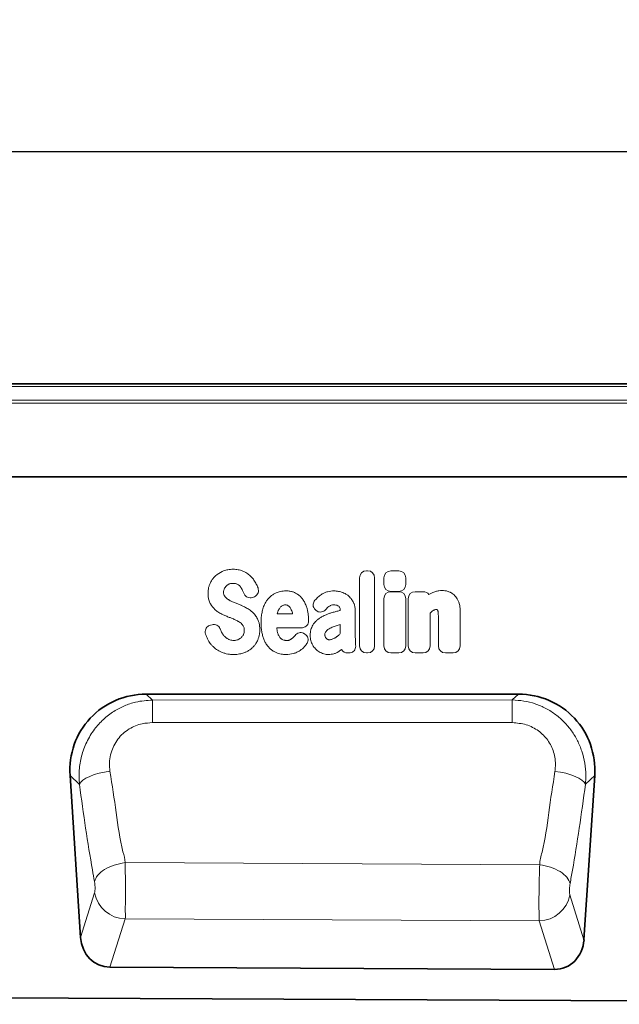
# Model space of a CAD drawing. Units: millimetres. Extents: x 190 to 1971, y -359 to 1393.
# Drawn here: x 1527 to 1682, y 1123 to 1376 of the extents above; entities that cross this region are included whole.
import ezdxf

# ---------------------------------------------------------------- set-up
doc = ezdxf.new("R2010")
doc.units = ezdxf.units.MM
doc.header["$LTSCALE"] = 5
doc.header["$PDSIZE"] = -1
for name, color, linetype in [('132901', 10, 'Continuous'), ('DIMENSION', 10, 'Continuous'), ('TANGENT_EDGES', 10, 'Continuous')]:
    doc.layers.add(name, color=color, linetype=linetype)
doc.styles.add('BEMSTIL', font='isocp3.shx', dxfattribs={"width": 0.8})
doc.dimstyles.new('BEMASS$0', dxfattribs={"dimscale": 10, "dimtxt": 3.5, "dimasz": 3.5, "dimexe": 2, "dimexo": 0, "dimgap": 1, "dimtad": 1, "dimdec": 1, "dimtxsty": 'BEMSTIL', "dimcen": 3, "dimclrd": 256, "dimclre": 256, "dimclrt": 256, "dimadec": 0, "dimazin": 0, "dimtfac": 1, "dimtdec": 1, "dimtofl": 0, "dimtmove": 0, "dimatfit": 0, "dimfxl": 1, "dimtolj": 1, "dimlwd": -1, "dimlwe": -1, "dimarcsym": 0})

# ---------------------------------------------------------------- blocks, each defined once
blk = doc.blocks.new('_D')
at = {"layer": 'Defpoints', "color": 0, "transparency": 16777216}
for p in [(1872.62, 1342.5), (872.62, 1258.62), (1872.62, 1258.62)]:
    blk.add_point(p, dxfattribs=at)
at = {"layer": 'DIMENSION', "transparency": 16777216}
for p, q in [((872.62, 1293.62), (872.62, 1356.5)), ((1872.62, 1293.62), (1872.62, 1356.5)), ((897.12, 1342.5), (1848.12, 1342.5))]:
    blk.add_line(p, q, dxfattribs=at)
for points in [[(897.12, 1346.59), (897.12, 1338.42), (872.62, 1342.5)], [(1848.12, 1346.59), (1848.12, 1338.42), (1872.62, 1342.5)]]:
    blk.add_solid(points, dxfattribs=at)
at = {"layer": 'DIMENSION', "transparency": 16777216, "insert": (1372.62, 1374), "char_height": 24.5, "attachment_point": 2, "style": 'BEMSTIL', "bg_fill": 3, "box_fill_scale": 1.1, "bg_fill_color": 256, "bg_fill_true_color": 13158600, "bg_fill_transparency": 0}
blk.add_mtext('\\A1;1000', dxfattribs=at)
blk = doc.blocks.new('1035987-M_D_FRONT VIEW')
at = {"layer": '132901', "color": 7, "linetype": 'Continuous', "lineweight": 35}
for p, q in [((1872.12, 1282.6), (1373.12, 1282.6)), ((1742.62, 1258.62), (872.62, 1258.62)), ((1655.8, 1202.62), (1559.84, 1202.62)), ((1542.91, 1139.89), (1540.19, 1181.64)), ((1675.45, 1181.64), (1672.69, 1139.32)), ((1665.09, 1131.66), (1550.44, 1132.23)), ((861.62, 1127.67), (1860.62, 1122.68))]:
    blk.add_line(p, q, dxfattribs=at)
for centre, major_axis, ratio, start_param, end_param in [((1560.49, 1182.31), (-15.07, 14.12), 0.968318, 5.481322, 7.085048), ((1655.14, 1182.31), (-15.07, -14.12), 0.968318, 2.33973, 3.943455), ((1550.97, 1141.05), (2.67, 8.49), 0.898686, 1.977867, 3.412354), ((1664.63, 1140.49), (2.66, -8.5), 0.898201, 6.004412, 7.447883)]:
    blk.add_ellipse(centre, major_axis=major_axis, ratio=ratio, start_param=start_param, end_param=end_param, dxfattribs=at)
at = {"layer": 'TANGENT_EDGES', "linetype": 'Continuous', "lineweight": 18}
for p, q in [((1872.12, 1281.91), (1373.12, 1281.91)), ((1373.12, 1278.4), (1872.12, 1278.4)), ((1872.12, 1277.58), (1373.12, 1277.58)), ((1373.12, 1258.67), (1742.62, 1258.67)), ((1616.63, 1234.42), (1616.91, 1234.42)), ((1622.93, 1234.4), (1624.93, 1234.4)), ((1614.82, 1215.05), (1614.82, 1232.6)), ((1618.72, 1232.6), (1618.72, 1215.05)), ((1621.12, 1230.88), (1621.12, 1232.59)), ((1626.75, 1232.59), (1626.75, 1230.88)), ((1584.98, 1228.66), (1584.69, 1229.37)), ((1624.93, 1229.07), (1622.93, 1229.07)), ((1622.93, 1229.03), (1624.93, 1229.03)), ((1629.2, 1229.03), (1631.2, 1229.03)), ((1632.7, 1228.29), (1633.51, 1228.73)), ((1587.48, 1227.62), (1587.22, 1227.54)), ((1621.12, 1215.05), (1621.12, 1227.22)), ((1626.74, 1227.22), (1626.74, 1215.05)), ((1627.39, 1215.05), (1627.39, 1227.22)), ((1593.66, 1223.56), (1593.6, 1223.33)), ((1593.6, 1223.33), (1597.58, 1223.33)), ((1597.58, 1223.33), (1597.54, 1223.53)), ((1603.65, 1224.16), (1603.62, 1224.18)), ((1609.83, 1224.2), (1609.83, 1224.22)), ((1613.73, 1224), (1613.73, 1217.25)), ((1633.01, 1223.5), (1633.01, 1215.05)), ((1640.77, 1224.02), (1640.77, 1215.05)), ((1635.14, 1215.05), (1635.14, 1222.54)), ((1576.44, 1220.41), (1576.79, 1220.5)), ((1578.94, 1219.31), (1579.26, 1218.56)), ((1599.88, 1219.73), (1593.48, 1219.73)), ((1600.63, 1218.18), (1600.72, 1218.12)), ((1609.83, 1218.23), (1609.83, 1220.56)), ((1610.19, 1214.1), (1609.59, 1213.67)), ((1612.03, 1213.23), (1611.75, 1213.23)), ((1616.91, 1213.23), (1616.63, 1213.23)), ((1624.93, 1213.23), (1622.93, 1213.23)), ((1631.2, 1213.23), (1629.2, 1213.23)), ((1638.96, 1213.23), (1636.95, 1213.23)), ((1559.84, 1202.62), (1561.45, 1201.11)), ((1561.45, 1201.11), (1654.2, 1201.12)), ((1654.2, 1201.12), (1655.8, 1202.62)), ((1542.61, 1179.37), (1540.19, 1181.64)), ((1675.45, 1181.64), (1673.06, 1179.4)), ((1661.27, 1158.65), (1554.37, 1159.2)), ((1554.37, 1159.2), (1554.37, 1159.2)), ((1661.27, 1158.65), (1661.27, 1158.65)), ((1661.27, 1158.65), (1661.27, 1158.65)), ((1542.91, 1139.89), (1546.53, 1151.42)), ((1669.07, 1150.9), (1672.69, 1139.32)), ((1554.36, 1144.68), (1550.44, 1132.23)), ((1661.17, 1144.16), (1554.36, 1144.68)), ((1665.09, 1131.66), (1661.17, 1144.16))]:
    blk.add_line(p, q, dxfattribs=at)
at = {"layer": 'TANGENT_EDGES', "linetype": 'Continuous', "lineweight": 18, "flags": 128}
for points in [[(1561.45, 1201.11), (1561.45, 1200.83), (1561.45, 1200.4), (1561.45, 1199.83), (1561.46, 1199.12), (1561.46, 1198.29), (1561.46, 1197.36), (1561.46, 1196.35), (1561.46, 1195.28)], [(1654.2, 1201.12), (1654.2, 1200.84), (1654.2, 1200.41), (1654.2, 1199.83), (1654.2, 1199.12), (1654.2, 1198.29), (1654.2, 1197.36), (1654.2, 1196.35), (1654.2, 1195.27)], [(1654.2, 1195.27), (1638.2, 1195.27), (1574.2, 1195.27), (1561.46, 1195.28)], [(1542.61, 1179.37), (1542.93, 1179.91), (1543.5, 1180.44), (1544.28, 1180.95), (1545.27, 1181.43), (1546.42, 1181.87), (1547.7, 1182.23), (1549.07, 1182.53), (1550.48, 1182.73)], [(1673.06, 1179.4), (1672.73, 1179.92), (1672.17, 1180.45), (1671.39, 1180.96), (1670.41, 1181.43), (1669.26, 1181.86), (1667.98, 1182.22), (1666.62, 1182.52), (1665.2, 1182.72)]]:
    blk.add_lwpolyline(points, dxfattribs=at)
at = {"layer": 'TANGENT_EDGES', "linetype": 'Continuous', "lineweight": 18}
for centre, start, end in [((1554.66, 1152.95), 190.6298, 267.9114), ((1660.94, 1152.43), 271.6129, 349.3235)]:
    blk.add_arc(centre, 8.27, start, end, dxfattribs=at)
for centre, major_axis, ratio, start_param, end_param in [((1617.03, 1232.21), (-1.69, 1.69), 0.834817, 5.587572, 6.978799), ((1616.51, 1232.21), (1.69, 1.69), 0.834817, 5.587572, 6.978799), ((1623.33, 1232.19), (-1.69, 1.69), 0.834817, 5.587572, 6.978799), ((1624.54, 1232.19), (1.69, 1.69), 0.834817, 5.587572, 6.978799), ((1623.33, 1231.28), (-1.69, -1.69), 0.834817, 5.587572, 6.978799), ((1624.54, 1231.28), (1.69, -1.69), 0.834817, 5.587572, 6.978799), ((1623.32, 1226.83), (-1.69, 1.69), 0.834817, 5.587572, 6.978799), ((1624.54, 1226.83), (1.69, 1.69), 0.834817, 5.587572, 6.978799), ((1629.59, 1226.83), (-1.69, 1.69), 0.834817, 5.587572, 6.978799), ((1630.81, 1226.83), (1.69, 1.69), 0.834817, 6.131517, 6.978799), ((1612.11, 1215.44), (-1.57, -1.76), 0.848038, 6.010332, 6.930856), ((1617.03, 1215.44), (-1.69, -1.69), 0.834817, 5.587572, 6.978799), ((1616.51, 1215.44), (1.69, -1.69), 0.834817, 5.587572, 6.978799), ((1623.32, 1215.44), (-1.69, -1.69), 0.834817, 5.587572, 6.978799), ((1624.54, 1215.44), (1.69, -1.69), 0.834817, 5.587572, 6.978799), ((1629.59, 1215.44), (-1.69, -1.69), 0.834817, 5.587572, 6.978799), ((1630.81, 1215.44), (1.69, -1.69), 0.834817, 5.587572, 6.978799), ((1637.35, 1215.44), (-1.69, -1.69), 0.834817, 5.587572, 6.978799), ((1638.56, 1215.44), (1.69, -1.69), 0.834817, 5.587572, 6.978799)]:
    blk.add_ellipse(centre, major_axis=major_axis, ratio=ratio, start_param=start_param, end_param=end_param, dxfattribs=at)
for points, knots in [([(1577.7, 1233.12), (1578.24, 1233.54), (1578.89, 1234.04), (1579.65, 1234.33), (1579.77, 1234.38)], [0, 0, 0, 0, 0.832386, 1, 1, 1, 1]), ([(1579.77, 1234.38), (1580.13, 1234.49), (1580.72, 1234.68), (1581.56, 1234.79), (1582.04, 1234.8), (1582.28, 1234.81)], [0, 0, 0, 0, 0.441561, 0.719502, 1, 1, 1, 1]), ([(1582.28, 1234.81), (1582.69, 1234.79), (1583.31, 1234.76), (1584.13, 1234.57), (1584.53, 1234.41), (1584.73, 1234.34)], [0, 0, 0, 0, 0.490085, 0.743566, 1, 1, 1, 1]), ([(1584.73, 1234.34), (1584.89, 1234.27), (1585.24, 1234.11), (1585.74, 1233.82), (1586.24, 1233.47), (1586.54, 1233.2), (1586.68, 1233.07)], [0, 0, 0, 0, 0.214001, 0.492084, 0.744932, 1, 1, 1, 1]), ([(1575.76, 1228.59), (1575.78, 1228.97), (1575.8, 1229.59), (1576, 1230.44), (1576.18, 1230.91), (1576.28, 1231.14)], [0, 0, 0, 0, 0.429462, 0.71242, 1, 1, 1, 1]), ([(1576.28, 1231.14), (1576.43, 1231.45), (1576.69, 1231.96), (1577.19, 1232.62), (1577.53, 1232.95), (1577.7, 1233.12)], [0, 0, 0, 0, 0.41674, 0.706227, 1, 1, 1, 1]), ([(1581.25, 1231.01), (1581.16, 1230.96), (1580.97, 1230.88), (1580.71, 1230.71), (1580.56, 1230.58), (1580.49, 1230.52)], [0, 0, 0, 0, 0.354456, 0.674798, 1, 1, 1, 1]), ([(1582.15, 1231.18), (1582.04, 1231.18), (1581.84, 1231.17), (1581.53, 1231.11), (1581.35, 1231.04), (1581.25, 1231.01)], [0, 0, 0, 0, 0.356461, 0.675601, 1, 1, 1, 1]), ([(1583.3, 1230.97), (1583.2, 1231.01), (1582.99, 1231.09), (1582.6, 1231.17), (1582.32, 1231.18), (1582.15, 1231.18)], [0, 0, 0, 0, 0.287177, 0.5749698, 1, 1, 1, 1]), ([(1584.08, 1230.37), (1584, 1230.46), (1583.86, 1230.62), (1583.59, 1230.82), (1583.4, 1230.92), (1583.3, 1230.97)], [0, 0, 0, 0, 0.33509, 0.664095, 1, 1, 1, 1]), ([(1586.68, 1233.07), (1586.8, 1232.95), (1587.07, 1232.68), (1587.57, 1232.09), (1587.88, 1231.57), (1588.08, 1231.23)], [0, 0, 0, 0, 0.215775, 0.49391, 1, 1, 1, 1]), ([(1588.08, 1231.23), (1588.16, 1231.08), (1588.27, 1230.88), (1588.46, 1230.47), (1588.56, 1230.19), (1588.65, 1229.98)], [0, 0, 0, 0, 0.363952, 0.498938, 1, 1, 1, 1]), ([(1576.27, 1226.12), (1576.19, 1226.31), (1575.98, 1226.79), (1575.79, 1227.62), (1575.77, 1228.26), (1575.76, 1228.59)], [0, 0, 0, 0, 0.243935, 0.616754, 1, 1, 1, 1]), ([(1579.95, 1229.76), (1579.91, 1229.66), (1579.83, 1229.47), (1579.77, 1229.17), (1579.76, 1228.98), (1579.76, 1228.89)], [0, 0, 0, 0, 0.3750907, 0.6846193, 1, 1, 1, 1]), ([(1579.76, 1228.89), (1579.76, 1228.76), (1579.77, 1228.55), (1579.84, 1228.22), (1579.94, 1228.03), (1580, 1227.92)], [0, 0, 0, 0, 0.365714, 0.639013, 1, 1, 1, 1]), ([(1580.49, 1230.52), (1580.37, 1230.39), (1580.23, 1230.24), (1580.06, 1229.98), (1579.99, 1229.85), (1579.95, 1229.76)], [0, 0, 0, 0, 0.5405931, 0.6729583, 1, 1, 1, 1]), ([(1584.69, 1229.37), (1584.61, 1229.54), (1584.48, 1229.81), (1584.26, 1230.14), (1584.14, 1230.3), (1584.08, 1230.37)], [0, 0, 0, 0, 0.494448, 0.746481, 1, 1, 1, 1]), ([(1587.22, 1227.54), (1587.01, 1227.5), (1586.6, 1227.41), (1585.98, 1227.54), (1585.47, 1227.86), (1585.14, 1228.26), (1585.02, 1228.55), (1584.98, 1228.66)], [0, 0, 0, 0, 0.22731, 0.4555046, 0.6665059, 0.8714914, 1, 1, 1, 1]), ([(1588.65, 1229.98), (1588.7, 1229.77), (1588.82, 1229.36), (1588.71, 1228.72), (1588.41, 1228.2), (1587.99, 1227.82), (1587.65, 1227.69), (1587.48, 1227.62)], [0, 0, 0, 0, 0.216304, 0.433536, 0.632122, 0.821891, 1, 1, 1, 1]), ([(1591.25, 1227.19), (1591.47, 1227.42), (1591.88, 1227.86), (1592.6, 1228.39), (1593.11, 1228.63), (1593.37, 1228.75)], [0, 0, 0, 0, 0.360792, 0.676337, 1, 1, 1, 1]), ([(1593.37, 1228.75), (1593.71, 1228.87), (1594.28, 1229.07), (1595.13, 1229.21), (1595.63, 1229.22), (1595.88, 1229.23)], [0, 0, 0, 0, 0.415106, 0.705733, 1, 1, 1, 1]), ([(1595.88, 1229.23), (1596.22, 1229.22), (1596.84, 1229.19), (1597.89, 1228.94), (1598.52, 1228.57), (1598.91, 1228.34)], [0, 0, 0, 0, 0.318166, 0.579935, 1, 1, 1, 1]), ([(1598.91, 1228.34), (1599.04, 1228.24), (1599.3, 1228.04), (1599.76, 1227.6), (1600.27, 1227), (1600.57, 1226.46), (1600.72, 1226.18)], [0, 0, 0, 0, 0.176046, 0.346037, 0.669097, 1, 1, 1, 1]), ([(1603.33, 1226.82), (1603.58, 1227.09), (1604.08, 1227.64), (1604.68, 1228.08), (1604.98, 1228.3)], [0, 0, 0, 0, 0.495714, 1, 1, 1, 1]), ([(1604.98, 1228.3), (1605.12, 1228.39), (1605.37, 1228.54), (1605.9, 1228.8), (1606.82, 1229.14), (1607.67, 1229.2), (1608.23, 1229.23)], [0, 0, 0, 0, 0.146356, 0.256894, 0.513383, 1, 1, 1, 1]), ([(1608.23, 1229.23), (1608.42, 1229.22), (1608.82, 1229.21), (1609.4, 1229.12), (1609.78, 1229.02), (1609.97, 1228.97)], [0, 0, 0, 0, 0.333372, 0.66543, 1, 1, 1, 1]), ([(1609.97, 1228.97), (1610.13, 1228.92), (1610.33, 1228.86), (1610.7, 1228.72), (1611.15, 1228.5), (1611.54, 1228.24), (1611.77, 1228.09)], [0, 0, 0, 0, 0.249187, 0.297813, 0.595498, 1, 1, 1, 1]), ([(1633.51, 1228.73), (1633.83, 1228.86), (1634.4, 1229.1), (1635.29, 1229.29), (1635.86, 1229.32), (1636.15, 1229.33)], [0, 0, 0, 0, 0.372314, 0.682944, 1, 1, 1, 1]), ([(1636.15, 1229.33), (1636.36, 1229.32), (1636.72, 1229.31), (1637.22, 1229.21), (1637.51, 1229.13), (1637.65, 1229.09)], [0, 0, 0, 0, 0.407531, 0.702753, 1, 1, 1, 1]), ([(1637.65, 1229.09), (1637.81, 1229.03), (1638.01, 1228.96), (1638.38, 1228.79), (1638.76, 1228.56), (1639.06, 1228.31), (1639.21, 1228.18)], [0, 0, 0, 0, 0.2757707, 0.3533049, 0.6733093, 1, 1, 1, 1]), ([(1577.55, 1224.4), (1577.13, 1224.86), (1576.63, 1225.39), (1576.31, 1226.03), (1576.27, 1226.12)], [0, 0, 0, 0, 0.869855, 1, 1, 1, 1]), ([(1580, 1227.92), (1580.1, 1227.79), (1580.23, 1227.62), (1580.5, 1227.35), (1580.67, 1227.22), (1580.8, 1227.12)], [0, 0, 0, 0, 0.438471, 0.554052, 1, 1, 1, 1]), ([(1580.8, 1227.12), (1580.94, 1227.02), (1581.1, 1226.92), (1581.4, 1226.75), (1581.69, 1226.6), (1581.97, 1226.48), (1582.11, 1226.42)], [0, 0, 0, 0, 0.337437, 0.383443, 0.691105, 1, 1, 1, 1]), ([(1582.11, 1226.42), (1582.26, 1226.35), (1582.57, 1226.23), (1583.14, 1225.99), (1583.56, 1225.82), (1583.82, 1225.71)], [0, 0, 0, 0, 0.2699759, 0.5379168, 1, 1, 1, 1]), ([(1589.9, 1224.61), (1590.03, 1224.98), (1590.26, 1225.63), (1590.72, 1226.49), (1591.07, 1226.96), (1591.25, 1227.19)], [0, 0, 0, 0, 0.403708, 0.699328, 1, 1, 1, 1]), ([(1600.72, 1226.18), (1600.88, 1225.84), (1601.16, 1225.24), (1601.42, 1224.31), (1601.51, 1223.73), (1601.56, 1223.44)], [0, 0, 0, 0, 0.389374, 0.693225, 1, 1, 1, 1]), ([(1603.62, 1224.18), (1603.46, 1224.33), (1603.14, 1224.61), (1602.87, 1225.2), (1602.84, 1225.81), (1603, 1226.37), (1603.22, 1226.67), (1603.33, 1226.82)], [0, 0, 0, 0, 0.213994, 0.428978, 0.624246, 0.810853, 1, 1, 1, 1]), ([(1611.77, 1228.09), (1611.9, 1227.98), (1612.06, 1227.85), (1612.36, 1227.57), (1612.73, 1227.16), (1613, 1226.71), (1613.17, 1226.44)], [0, 0, 0, 0, 0.230523, 0.283895, 0.566844, 1, 1, 1, 1]), ([(1613.17, 1226.44), (1613.24, 1226.3), (1613.34, 1226.11), (1613.51, 1225.65), (1613.69, 1224.99), (1613.72, 1224.35), (1613.73, 1224)], [0, 0, 0, 0, 0.197506, 0.248387, 0.579075, 1, 1, 1, 1]), ([(1639.21, 1228.18), (1639.32, 1228.06), (1639.47, 1227.91), (1639.75, 1227.57), (1640.04, 1227.15), (1640.23, 1226.73), (1640.33, 1226.53)], [0, 0, 0, 0, 0.249274, 0.316288, 0.65509, 1, 1, 1, 1]), ([(1640.33, 1226.53), (1640.39, 1226.37), (1640.47, 1226.18), (1640.61, 1225.68), (1640.74, 1225), (1640.76, 1224.35), (1640.77, 1224.02)], [0, 0, 0, 0, 0.195823, 0.2396, 0.615805, 1, 1, 1, 1]), ([(1579.29, 1223.25), (1579.12, 1223.34), (1578.78, 1223.51), (1578.18, 1223.88), (1577.79, 1224.2), (1577.55, 1224.4)], [0, 0, 0, 0, 0.274343, 0.549188, 1, 1, 1, 1]), ([(1581.06, 1222.49), (1580.9, 1222.55), (1580.59, 1222.68), (1579.99, 1222.93), (1579.56, 1223.13), (1579.29, 1223.25)], [0, 0, 0, 0, 0.264509, 0.529613, 1, 1, 1, 1]), ([(1583.82, 1225.71), (1583.98, 1225.65), (1584.14, 1225.58), (1584.45, 1225.44), (1584.91, 1225.24), (1585.35, 1225.01), (1585.63, 1224.87)], [0, 0, 0, 0, 0.250846, 0.261294, 0.522219, 1, 1, 1, 1]), ([(1585.63, 1224.87), (1585.79, 1224.78), (1586.12, 1224.59), (1586.71, 1224.2), (1587.1, 1223.85), (1587.34, 1223.63)], [0, 0, 0, 0, 0.267584, 0.535274, 1, 1, 1, 1]), ([(1587.34, 1223.63), (1587.48, 1223.49), (1587.76, 1223.21), (1588.21, 1222.61), (1588.46, 1222.13), (1588.62, 1221.82)], [0, 0, 0, 0, 0.265361, 0.53071, 1, 1, 1, 1]), ([(1589.44, 1221.03), (1589.44, 1221.41), (1589.46, 1222.19), (1589.59, 1223.4), (1589.8, 1224.2), (1589.9, 1224.61)], [0, 0, 0, 0, 0.3094935, 0.6526637, 1, 1, 1, 1]), ([(1594.14, 1224.68), (1594.09, 1224.59), (1593.99, 1224.42), (1593.81, 1224.05), (1593.72, 1223.76), (1593.66, 1223.56)], [0, 0, 0, 0, 0.248776, 0.497531, 1, 1, 1, 1]), ([(1594.85, 1225.39), (1594.76, 1225.33), (1594.58, 1225.2), (1594.34, 1224.96), (1594.21, 1224.77), (1594.14, 1224.68)], [0, 0, 0, 0, 0.323034, 0.658182, 1, 1, 1, 1]), ([(1595.73, 1225.63), (1595.64, 1225.62), (1595.45, 1225.62), (1595.15, 1225.55), (1594.96, 1225.45), (1594.85, 1225.39)], [0, 0, 0, 0, 0.315469, 0.600776, 1, 1, 1, 1]), ([(1596.46, 1225.41), (1596.4, 1225.45), (1596.23, 1225.56), (1595.97, 1225.62), (1595.79, 1225.63), (1595.73, 1225.63)], [0, 0, 0, 0, 0.293484, 0.766164, 1, 1, 1, 1]), ([(1597.11, 1224.65), (1597.05, 1224.75), (1596.94, 1224.93), (1596.72, 1225.19), (1596.55, 1225.33), (1596.46, 1225.41)], [0, 0, 0, 0, 0.328749, 0.661521, 1, 1, 1, 1]), ([(1597.54, 1223.53), (1597.54, 1223.53), (1597.49, 1223.73), (1597.37, 1224.12), (1597.2, 1224.48), (1597.11, 1224.65)], [0, 0, 0, 0, 0.020441, 0.510587, 1, 1, 1, 1]), ([(1601.56, 1223.44), (1601.6, 1223.12), (1601.68, 1222.49), (1601.69, 1221.85), (1601.69, 1221.53)], [0, 0, 0, 0, 0.4987396, 1, 1, 1, 1]), ([(1606.11, 1224.43), (1605.96, 1224.29), (1605.66, 1223.99), (1605.06, 1223.77), (1604.46, 1223.77), (1603.98, 1223.94), (1603.74, 1224.1), (1603.65, 1224.16)], [0, 0, 0, 0, 0.230047, 0.460982, 0.674779, 0.883699, 1, 1, 1, 1]), ([(1605.03, 1222.52), (1605.18, 1222.6), (1605.49, 1222.78), (1606.07, 1223.05), (1606.76, 1223.33), (1607.28, 1223.49), (1607.55, 1223.58)], [0, 0, 0, 0, 0.182816, 0.397586, 0.698027, 1, 1, 1, 1]), ([(1606.9, 1225.2), (1606.76, 1225.08), (1606.48, 1224.85), (1606.23, 1224.57), (1606.11, 1224.43)], [0, 0, 0, 0, 0.497783, 1, 1, 1, 1]), ([(1608.23, 1225.63), (1607.99, 1225.61), (1607.64, 1225.59), (1607.2, 1225.41), (1607, 1225.27), (1606.9, 1225.2)], [0, 0, 0, 0, 0.4905347, 0.7404536, 1, 1, 1, 1]), ([(1607.55, 1223.58), (1607.71, 1223.62), (1608.03, 1223.71), (1608.67, 1223.89), (1609.27, 1224.06), (1609.72, 1224.17), (1609.83, 1224.2)], [0, 0, 0, 0, 0.210904, 0.42356, 0.846994, 1, 1, 1, 1]), ([(1609.47, 1225.26), (1609.39, 1225.31), (1609.16, 1225.48), (1608.73, 1225.61), (1608.39, 1225.62), (1608.23, 1225.63)], [0, 0, 0, 0, 0.223124, 0.624381, 1, 1, 1, 1]), ([(1609.83, 1224.22), (1609.83, 1224.37), (1609.81, 1224.65), (1609.7, 1225.02), (1609.54, 1225.18), (1609.47, 1225.26)], [0, 0, 0, 0, 0.399111, 0.733582, 1, 1, 1, 1]), ([(1633.77, 1224.14), (1633.64, 1224.04), (1633.38, 1223.84), (1633.14, 1223.61), (1633.01, 1223.5)], [0, 0, 0, 0, 0.49861, 1, 1, 1, 1]), ([(1634.62, 1224.42), (1634.5, 1224.41), (1634.3, 1224.4), (1634.01, 1224.29), (1633.86, 1224.2), (1633.77, 1224.14)], [0, 0, 0, 0, 0.4068673, 0.6572796, 1, 1, 1, 1]), ([(1634.85, 1224.39), (1634.85, 1224.39), (1634.85, 1224.39), (1634.84, 1224.39), (1634.84, 1224.39), (1634.84, 1224.39), (1634.84, 1224.39), (1634.83, 1224.39), (1634.83, 1224.39), (1634.83, 1224.4), (1634.82, 1224.4), (1634.82, 1224.4), (1634.81, 1224.4), (1634.81, 1224.4), (1634.81, 1224.4), (1634.8, 1224.4), (1634.8, 1224.4), (1634.79, 1224.4), (1634.79, 1224.4), (1634.78, 1224.41), (1634.78, 1224.41), (1634.77, 1224.41), (1634.77, 1224.41), (1634.76, 1224.41), (1634.75, 1224.41), (1634.74, 1224.41), (1634.74, 1224.41), (1634.73, 1224.41), (1634.72, 1224.41), (1634.71, 1224.41), (1634.7, 1224.41), (1634.7, 1224.42), (1634.69, 1224.42), (1634.68, 1224.42), (1634.67, 1224.42), (1634.66, 1224.42), (1634.65, 1224.42), (1634.64, 1224.42), (1634.63, 1224.42), (1634.62, 1224.42), (1634.62, 1224.42)], [0, 0, 0, 0, 0.0071756, 0.0155578, 0.0239047, 0.0405132, 0.0488993, 0.0656037, 0.0822332, 0.0989156, 0.1156684, 0.1323648, 0.1490196, 0.1657565, 0.1824552, 0.1991243, 0.215758, 0.2491987, 0.265884, 0.2825449, 0.3159341, 0.3325385, 0.3659525, 0.399311, 0.4327493, 0.4661424, 0.4994977, 0.5328182, 0.5662397, 0.5996366, 0.6330113, 0.6663661, 0.6997051, 0.7664731, 0.7997762, 0.8332015, 0.8666205, 0.9333146, 0.9667228, 1, 1, 1, 1]), ([(1635.02, 1224.08), (1635.01, 1224.13), (1634.98, 1224.21), (1634.92, 1224.31), (1634.87, 1224.36), (1634.85, 1224.39)], [0, 0, 0, 0, 0.381659, 0.702016, 1, 1, 1, 1]), ([(1635.13, 1223.43), (1635.12, 1223.54), (1635.11, 1223.7), (1635.07, 1223.92), (1635.04, 1224.03), (1635.02, 1224.08)], [0, 0, 0, 0, 0.493961, 0.746259, 1, 1, 1, 1]), ([(1635.14, 1222.54), (1635.14, 1222.62), (1635.14, 1222.79), (1635.14, 1223.09), (1635.13, 1223.3), (1635.13, 1223.43)], [0, 0, 0, 0, 0.286087, 0.572178, 1, 1, 1, 1]), ([(1582.75, 1221.79), (1582.6, 1221.86), (1582.29, 1221.99), (1581.73, 1222.22), (1581.32, 1222.39), (1581.06, 1222.49)], [0, 0, 0, 0, 0.2750258, 0.55038, 1, 1, 1, 1]), ([(1584.05, 1221.07), (1583.91, 1221.16), (1583.76, 1221.27), (1583.46, 1221.45), (1583.17, 1221.61), (1582.89, 1221.73), (1582.75, 1221.79)], [0, 0, 0, 0, 0.336086, 0.382646, 0.690627, 1, 1, 1, 1]), ([(1584.85, 1220.19), (1584.79, 1220.28), (1584.68, 1220.46), (1584.42, 1220.76), (1584.2, 1220.95), (1584.05, 1221.07)], [0, 0, 0, 0, 0.263503, 0.527264, 1, 1, 1, 1]), ([(1588.62, 1221.82), (1588.68, 1221.66), (1588.8, 1221.4), (1588.96, 1220.84), (1589.09, 1220.14), (1589.11, 1219.55), (1589.12, 1219.26)], [0, 0, 0, 0, 0.190653, 0.330215, 0.662124, 1, 1, 1, 1]), ([(1589.9, 1217.46), (1589.81, 1217.81), (1589.62, 1218.52), (1589.47, 1219.72), (1589.45, 1220.56), (1589.44, 1221.03)], [0, 0, 0, 0, 0.304299, 0.608507, 1, 1, 1, 1]), ([(1601.69, 1221.53), (1601.67, 1221.32), (1601.63, 1220.89), (1601.31, 1220.33), (1600.85, 1219.95), (1600.35, 1219.75), (1600.02, 1219.73), (1599.88, 1219.73)], [0, 0, 0, 0, 0.223785, 0.448478, 0.654009, 0.852657, 1, 1, 1, 1]), ([(1602.1, 1217.73), (1602.12, 1218.06), (1602.14, 1218.67), (1602.38, 1219.7), (1602.76, 1220.32), (1602.99, 1220.71)], [0, 0, 0, 0, 0.316521, 0.577056, 1, 1, 1, 1]), ([(1602.99, 1220.71), (1603.22, 1220.99), (1603.62, 1221.48), (1604.32, 1222.07), (1604.79, 1222.37), (1605.03, 1222.52)], [0, 0, 0, 0, 0.391919, 0.69359, 1, 1, 1, 1]), ([(1575.13, 1218.11), (1575.08, 1218.33), (1574.99, 1218.75), (1575.13, 1219.38), (1575.45, 1219.88), (1575.91, 1220.24), (1576.26, 1220.35), (1576.44, 1220.41)], [0, 0, 0, 0, 0.2151126, 0.4311599, 0.6283953, 0.8164485, 1, 1, 1, 1]), ([(1576.79, 1220.5), (1577.01, 1220.53), (1577.44, 1220.59), (1578.05, 1220.41), (1578.54, 1220.04), (1578.81, 1219.65), (1578.91, 1219.39), (1578.94, 1219.31)], [0, 0, 0, 0, 0.238229, 0.477391, 0.693826, 0.906144, 1, 1, 1, 1]), ([(1579.26, 1218.56), (1579.34, 1218.41), (1579.44, 1218.24), (1579.63, 1217.97), (1579.8, 1217.74), (1579.99, 1217.55), (1580.08, 1217.46)], [0, 0, 0, 0, 0.362881, 0.429103, 0.713368, 1, 1, 1, 1]), ([(1585.12, 1219.03), (1585.11, 1219.19), (1585.1, 1219.47), (1585.01, 1219.87), (1584.91, 1220.08), (1584.85, 1220.19)], [0, 0, 0, 0, 0.396672, 0.693197, 1, 1, 1, 1]), ([(1584.91, 1218.02), (1584.97, 1218.18), (1585.05, 1218.39), (1585.11, 1218.73), (1585.11, 1218.91), (1585.12, 1219.03)], [0, 0, 0, 0, 0.483315, 0.65458, 1, 1, 1, 1]), ([(1589.12, 1219.26), (1589.1, 1218.86), (1589.07, 1218.21), (1588.87, 1217.32), (1588.68, 1216.83), (1588.59, 1216.59)], [0, 0, 0, 0, 0.4312904, 0.7134202, 1, 1, 1, 1]), ([(1593.48, 1219.73), (1593.5, 1219.52), (1593.54, 1219.11), (1593.63, 1218.71), (1593.68, 1218.51)], [0, 0, 0, 0, 0.498096, 1, 1, 1, 1]), ([(1593.68, 1218.51), (1593.73, 1218.35), (1593.8, 1218.13), (1593.94, 1217.81), (1594.07, 1217.53), (1594.21, 1217.34), (1594.29, 1217.24)], [0, 0, 0, 0, 0.353725, 0.491405, 0.743706, 1, 1, 1, 1]), ([(1598.19, 1217.76), (1598.33, 1217.92), (1598.62, 1218.23), (1599.2, 1218.48), (1599.8, 1218.52), (1600.29, 1218.38), (1600.54, 1218.23), (1600.63, 1218.18)], [0, 0, 0, 0, 0.230025, 0.460929, 0.674752, 0.883672, 1, 1, 1, 1]), ([(1600.72, 1218.12), (1600.89, 1217.99), (1601.23, 1217.71), (1601.52, 1217.13), (1601.58, 1216.53), (1601.46, 1216.02), (1601.3, 1215.74), (1601.24, 1215.63)], [0, 0, 0, 0, 0.228292, 0.45757, 0.663074, 0.863633, 1, 1, 1, 1]), ([(1606.18, 1218.8), (1606.13, 1218.75), (1606.01, 1218.59), (1605.9, 1218.29), (1605.89, 1218.04), (1605.88, 1217.92)], [0, 0, 0, 0, 0.2268924, 0.6213517, 1, 1, 1, 1]), ([(1607.24, 1219.62), (1607.05, 1219.51), (1606.76, 1219.34), (1606.41, 1219.05), (1606.26, 1218.89), (1606.18, 1218.8)], [0, 0, 0, 0, 0.49172, 0.744548, 1, 1, 1, 1]), ([(1608.76, 1220.24), (1608.59, 1220.18), (1608.24, 1220.07), (1607.73, 1219.86), (1607.4, 1219.7), (1607.24, 1219.62)], [0, 0, 0, 0, 0.33156, 0.665178, 1, 1, 1, 1]), ([(1609.83, 1220.56), (1609.67, 1220.51), (1609.31, 1220.41), (1608.96, 1220.3), (1608.76, 1220.24)], [0, 0, 0, 0, 0.450219, 1, 1, 1, 1]), ([(1609.38, 1217.76), (1609.44, 1217.83), (1609.6, 1217.98), (1609.75, 1218.14), (1609.83, 1218.23)], [0, 0, 0, 0, 0.436673, 1, 1, 1, 1]), ([(1575.81, 1216.51), (1575.68, 1216.77), (1575.41, 1217.28), (1575.22, 1217.84), (1575.13, 1218.11)], [0, 0, 0, 0, 0.49678, 1, 1, 1, 1]), ([(1577.46, 1214.53), (1577.34, 1214.64), (1577.02, 1214.92), (1576.58, 1215.39), (1576.15, 1215.94), (1575.93, 1216.32), (1575.81, 1216.51)], [0, 0, 0, 0, 0.193288, 0.491483, 0.744688, 1, 1, 1, 1]), ([(1580.08, 1217.46), (1580.2, 1217.34), (1580.36, 1217.2), (1580.63, 1217.01), (1580.85, 1216.87), (1581.05, 1216.77), (1581.15, 1216.72)], [0, 0, 0, 0, 0.383914, 0.492304, 0.74515, 1, 1, 1, 1]), ([(1581.15, 1216.72), (1581.31, 1216.66), (1581.56, 1216.56), (1581.99, 1216.48), (1582.26, 1216.47), (1582.43, 1216.47)], [0, 0, 0, 0, 0.383777, 0.616595, 1, 1, 1, 1]), ([(1582.43, 1216.47), (1582.53, 1216.47), (1582.75, 1216.48), (1583.09, 1216.53), (1583.33, 1216.62), (1583.46, 1216.66)], [0, 0, 0, 0, 0.301901, 0.603881, 1, 1, 1, 1]), ([(1583.46, 1216.66), (1583.61, 1216.73), (1583.8, 1216.82), (1584.1, 1217.01), (1584.23, 1217.13), (1584.33, 1217.21)], [0, 0, 0, 0, 0.482981, 0.611491, 1, 1, 1, 1]), ([(1584.33, 1217.21), (1584.52, 1217.42), (1584.74, 1217.66), (1584.88, 1217.96), (1584.91, 1218.02)], [0, 0, 0, 0, 0.812331, 1, 1, 1, 1]), ([(1588.59, 1216.59), (1588.52, 1216.44), (1588.37, 1216.12), (1588.06, 1215.6), (1587.66, 1215.06), (1587.32, 1214.72), (1587.14, 1214.54)], [0, 0, 0, 0, 0.19843, 0.420472, 0.708014, 1, 1, 1, 1]), ([(1591.25, 1214.88), (1591.04, 1215.15), (1590.64, 1215.68), (1590.21, 1216.56), (1590, 1217.16), (1589.9, 1217.46)], [0, 0, 0, 0, 0.352977, 0.674117, 1, 1, 1, 1]), ([(1594.29, 1217.24), (1594.4, 1217.12), (1594.55, 1216.95), (1594.82, 1216.76), (1594.96, 1216.68), (1595.06, 1216.64)], [0, 0, 0, 0, 0.50713, 0.67129, 1, 1, 1, 1]), ([(1595.06, 1216.64), (1595.22, 1216.58), (1595.43, 1216.51), (1595.78, 1216.45), (1595.96, 1216.44), (1596.08, 1216.44)], [0, 0, 0, 0, 0.482233, 0.652257, 1, 1, 1, 1]), ([(1596.08, 1216.44), (1596.19, 1216.45), (1596.35, 1216.45), (1596.57, 1216.5), (1596.68, 1216.54), (1596.73, 1216.56)], [0, 0, 0, 0, 0.490353, 0.74377, 1, 1, 1, 1]), ([(1596.73, 1216.56), (1596.83, 1216.61), (1596.99, 1216.68), (1597.22, 1216.82), (1597.35, 1216.92), (1597.41, 1216.96)], [0, 0, 0, 0, 0.396318, 0.697225, 1, 1, 1, 1]), ([(1597.41, 1216.96), (1597.49, 1217.03), (1597.64, 1217.15), (1597.85, 1217.35), (1597.97, 1217.49), (1598.03, 1217.56)], [0, 0, 0, 0, 0.347195, 0.672707, 1, 1, 1, 1]), ([(1598.03, 1217.56), (1598.03, 1217.56), (1598.09, 1217.63), (1598.14, 1217.7), (1598.19, 1217.76)], [0, 0, 0, 0, 0.003819, 1, 1, 1, 1]), ([(1601.24, 1215.63), (1601.05, 1215.36), (1600.57, 1214.68), (1599.9, 1214.18), (1599.49, 1213.87)], [0, 0, 0, 0, 0.389134, 1, 1, 1, 1]), ([(1602.48, 1215.82), (1602.41, 1216.02), (1602.26, 1216.42), (1602.13, 1217.06), (1602.11, 1217.5), (1602.1, 1217.73)], [0, 0, 0, 0, 0.3162961, 0.6550203, 1, 1, 1, 1]), ([(1603.47, 1214.29), (1603.34, 1214.44), (1603.07, 1214.75), (1602.74, 1215.26), (1602.56, 1215.64), (1602.48, 1215.82)], [0, 0, 0, 0, 0.33106, 0.663078, 1, 1, 1, 1]), ([(1605.88, 1217.92), (1605.88, 1217.88), (1605.88, 1217.79), (1605.91, 1217.63), (1605.95, 1217.51), (1605.97, 1217.46)], [0, 0, 0, 0, 0.243368, 0.615955, 1, 1, 1, 1]), ([(1605.97, 1217.46), (1606.01, 1217.38), (1606.06, 1217.26), (1606.16, 1217.11), (1606.21, 1217.04), (1606.24, 1217)], [0, 0, 0, 0, 0.492571, 0.744706, 1, 1, 1, 1]), ([(1606.24, 1217), (1606.29, 1216.95), (1606.37, 1216.87), (1606.49, 1216.78), (1606.56, 1216.74), (1606.59, 1216.72)], [0, 0, 0, 0, 0.490505, 0.744036, 1, 1, 1, 1]), ([(1606.59, 1216.72), (1606.59, 1216.72), (1606.62, 1216.71), (1606.68, 1216.68), (1606.8, 1216.64), (1606.89, 1216.64), (1606.94, 1216.64)], [0, 0, 0, 0, 0.004831, 0.243321, 0.56202, 1, 1, 1, 1]), ([(1606.94, 1216.64), (1607.05, 1216.64), (1607.24, 1216.65), (1607.5, 1216.7), (1607.66, 1216.75), (1607.73, 1216.77)], [0, 0, 0, 0, 0.4035625, 0.7003265, 1, 1, 1, 1]), ([(1607.73, 1216.77), (1607.89, 1216.83), (1608.08, 1216.9), (1608.37, 1217.04), (1608.5, 1217.12), (1608.59, 1217.17)], [0, 0, 0, 0, 0.529747, 0.6556302, 1, 1, 1, 1]), ([(1608.59, 1217.17), (1608.73, 1217.26), (1608.89, 1217.37), (1609.15, 1217.57), (1609.27, 1217.67), (1609.38, 1217.76)], [0, 0, 0, 0, 0.508487, 0.586666, 1, 1, 1, 1]), ([(1613.73, 1217.25), (1613.73, 1217.24), (1613.74, 1217.07), (1613.75, 1216.73), (1613.76, 1216.23), (1613.78, 1215.9), (1613.78, 1215.73)], [0, 0, 0, 0, 0.016275, 0.344185, 0.672093, 1, 1, 1, 1]), ([(1613.78, 1215.73), (1613.78, 1215.73), (1613.79, 1215.6), (1613.8, 1215.46), (1613.82, 1215.33)], [0, 0, 0, 0, 0.00141, 1, 1, 1, 1]), ([(1579.7, 1213.28), (1579.55, 1213.33), (1579.15, 1213.48), (1578.57, 1213.77), (1577.98, 1214.13), (1577.64, 1214.4), (1577.46, 1214.53)], [0, 0, 0, 0, 0.193909, 0.492312, 0.745089, 1, 1, 1, 1]), ([(1582.4, 1212.84), (1582.02, 1212.85), (1581.37, 1212.87), (1580.47, 1213.03), (1579.96, 1213.2), (1579.7, 1213.28)], [0, 0, 0, 0, 0.414598, 0.705717, 1, 1, 1, 1]), ([(1584.99, 1213.26), (1584.83, 1213.21), (1584.47, 1213.09), (1583.86, 1212.96), (1583.15, 1212.86), (1582.65, 1212.84), (1582.4, 1212.84)], [0, 0, 0, 0, 0.189914, 0.432288, 0.714917, 1, 1, 1, 1]), ([(1587.14, 1214.54), (1587.02, 1214.43), (1586.77, 1214.21), (1586.29, 1213.88), (1585.7, 1213.54), (1585.23, 1213.36), (1584.99, 1213.26)], [0, 0, 0, 0, 0.198469, 0.394863, 0.695246, 1, 1, 1, 1]), ([(1593.37, 1213.32), (1593.11, 1213.44), (1592.57, 1213.69), (1591.86, 1214.22), (1591.45, 1214.66), (1591.25, 1214.88)], [0, 0, 0, 0, 0.3313486, 0.661347, 1, 1, 1, 1]), ([(1595.88, 1212.84), (1595.46, 1212.86), (1594.82, 1212.89), (1593.99, 1213.09), (1593.58, 1213.24), (1593.37, 1213.32)], [0, 0, 0, 0, 0.490414, 0.743887, 1, 1, 1, 1]), ([(1599.49, 1213.87), (1599.35, 1213.78), (1599.08, 1213.61), (1598.5, 1213.32), (1597.46, 1212.94), (1596.51, 1212.88), (1595.88, 1212.84)], [0, 0, 0, 0, 0.131448, 0.253718, 0.507151, 1, 1, 1, 1]), ([(1604.99, 1213.23), (1604.8, 1213.32), (1604.43, 1213.5), (1603.92, 1213.86), (1603.62, 1214.15), (1603.47, 1214.29)], [0, 0, 0, 0, 0.332325, 0.663222, 1, 1, 1, 1]), ([(1606.87, 1212.84), (1606.66, 1212.85), (1606.24, 1212.86), (1605.6, 1212.99), (1605.19, 1213.15), (1604.99, 1213.23)], [0, 0, 0, 0, 0.3213272, 0.657075, 1, 1, 1, 1]), ([(1609.59, 1213.67), (1609.45, 1213.57), (1609.23, 1213.43), (1608.77, 1213.2), (1608.02, 1212.92), (1607.32, 1212.87), (1606.87, 1212.84)], [0, 0, 0, 0, 0.173695, 0.269319, 0.534421, 1, 1, 1, 1]), ([(1613.82, 1215.33), (1613.84, 1215.11), (1613.87, 1214.67), (1613.64, 1214.05), (1613.24, 1213.6), (1612.73, 1213.32), (1612.31, 1213.24), (1612.07, 1213.23), (1612.03, 1213.23)], [0, 0, 0, 0, 0.2079112, 0.4170538, 0.6011812, 0.7732942, 0.9577263, 1, 1, 1, 1]), ([(1542.61, 1179.37), (1542.55, 1180.6), (1542.44, 1183.04), (1543.08, 1186.74), (1544.39, 1190.32), (1546.31, 1193.51), (1548.72, 1196.16), (1551.34, 1198.19), (1554.17, 1199.66), (1557.5, 1200.81), (1559.99, 1201), (1561.45, 1201.11)], [0, 0, 0, 0, 0.113884, 0.227727, 0.346925, 0.466075, 0.571659, 0.677228, 0.771223, 0.865219, 1, 1, 1, 1]), ([(1654.2, 1201.12), (1655.2, 1201.06), (1657.21, 1200.94), (1660.14, 1200.18), (1662.92, 1198.99), (1665.45, 1197.39), (1667.67, 1195.43), (1669.55, 1193.17), (1671.06, 1190.65), (1672.22, 1187.86), (1672.94, 1184.87), (1673.22, 1182), (1673.11, 1180.18), (1673.06, 1179.4)], [0, 0, 0, 0, 0.092446, 0.184885, 0.277765, 0.370644, 0.460734, 0.550833, 0.641814, 0.732811, 0.830148, 0.927508, 1, 1, 1, 1]), ([(1561.46, 1195.28), (1560.57, 1195.22), (1558.47, 1195.09), (1555.85, 1194.01), (1553.81, 1192.5), (1552.46, 1191.03), (1551.43, 1189.35), (1550.9, 1187.97), (1550.51, 1186.47), (1550.29, 1184.86), (1550.42, 1183.44), (1550.48, 1182.73)], [0, 0, 0, 0, 0.135912, 0.322184, 0.426129, 0.530076, 0.633739, 0.737455, 0.767058, 0.88348, 1, 1, 1, 1]), ([(1665.2, 1182.72), (1665.25, 1183.18), (1665.43, 1184.83), (1665.05, 1187.64), (1663.51, 1190.82), (1661.04, 1193.29), (1657.83, 1194.96), (1655.42, 1195.16), (1654.2, 1195.27)], [0, 0, 0, 0, 0.075097, 0.272427, 0.45288, 0.630136, 0.814064, 1, 1, 1, 1]), ([(1550.48, 1182.73), (1551.04, 1179.16), (1552.16, 1172), (1553.1, 1164.36), (1554.37, 1160.09), (1554.37, 1159.2), (1554.37, 1159.2)], [0, 0, 0, 0, 0.4374736, 0.8750869, 0.9999979, 1, 1, 1, 1]), ([(1661.27, 1158.65), (1661.27, 1158.65), (1661.27, 1159.74), (1662.58, 1164.06), (1663.54, 1171.98), (1664.65, 1179.14), (1665.2, 1182.72)], [0, 0, 0, 0, 0.000002, 0.142487, 0.571289, 1, 1, 1, 1]), ([(1546.49, 1154.33), (1546.31, 1155.31), (1545.52, 1159.76), (1544.18, 1167.97), (1543.13, 1175.57), (1542.61, 1179.37)], [0, 0, 0, 0, 0.12499, 0.562491, 1, 1, 1, 1]), ([(1673.06, 1179.4), (1672.54, 1175.59), (1671.49, 1167.97), (1670.13, 1159.56), (1669.31, 1154.95), (1669.11, 1153.8)], [0, 0, 0, 0, 0.428731, 0.857458, 1, 1, 1, 1]), ([(1546.49, 1154.33), (1546.7, 1154.87), (1547.12, 1155.97), (1548.98, 1157.47), (1551.47, 1158.66), (1553.4, 1159.02), (1554.37, 1159.2)], [0, 0, 0, 0, 0.25, 0.4999998, 0.75, 1, 1, 1, 1]), ([(1554.37, 1159.2), (1554.37, 1159.2), (1554.37, 1159.06), (1554.42, 1157.99), (1554.45, 1155.74), (1554.49, 1152.39), (1554.52, 1149.17), (1554.33, 1146.41), (1554.62, 1145.22), (1554.36, 1144.68), (1554.36, 1144.68)], [0, 0, 0, 0, 0.000004, 0.028635, 0.220818, 0.416149, 0.608305, 0.805246, 0.999996, 1, 1, 1, 1]), ([(1554.37, 1159.2), (1554.37, 1159.2), (1554.37, 1159.2), (1554.37, 1159.2), (1554.37, 1159.2)], [0, 0, 0, 0, 0.787904, 1, 1, 1, 1]), ([(1661.17, 1144.16), (1661.17, 1144.16), (1661.17, 1144.6), (1661.09, 1145.93), (1661.08, 1148.64), (1661.09, 1151.88), (1661.16, 1155.24), (1661.21, 1157.47), (1661.27, 1158.53), (1661.27, 1158.65), (1661.27, 1158.65)], [0, 0, 0, 0, 0.000003, 0.195438, 0.393108, 0.585935, 0.781943, 0.974329, 0.999997, 1, 1, 1, 1]), ([(1669.11, 1153.8), (1668.9, 1154.34), (1668.49, 1155.43), (1666.64, 1156.92), (1664.15, 1158.11), (1662.23, 1158.47), (1661.27, 1158.65)], [0, 0, 0, 0, 0.249999, 0.499998, 0.749999, 1, 1, 1, 1]), ([(1546.53, 1151.42), (1546.56, 1151.53), (1546.61, 1151.76), (1546.64, 1152.32), (1546.64, 1152.96), (1546.59, 1153.63), (1546.53, 1154.08), (1546.49, 1154.3), (1546.49, 1154.33)], [0, 0, 0, 0, 0.1952315, 0.3905632, 0.5828866, 0.7771008, 0.9704899, 1, 1, 1, 1]), ([(1669.11, 1153.8), (1669.08, 1153.6), (1669.04, 1153.38), (1669, 1152.92), (1668.96, 1152.44), (1668.96, 1151.8), (1668.99, 1151.24), (1669.04, 1151.01), (1669.07, 1150.9)], [0, 0, 0, 0, 0.197572, 0.219738, 0.414543, 0.607655, 0.80388, 1, 1, 1, 1])]:
    blk.add_open_spline(points, degree=3, knots=knots, dxfattribs=at)

msp = doc.modelspace()

# ---------------------------------------------------------------- dimensions: what is measured, and where the dimension line sits
at = {"layer": 'DIMENSION'}
dim = msp.add_linear_dim(base=(1872.62, 1342.5), p1=(872.62, 1258.62), p2=(1872.62, 1258.62), dimstyle='BEMASS$0', override={"dimscale": 7, "dimexo": 5, "dimdle": 1, "dimtofl": 1, "dimtfill": 1}, dxfattribs=at)
dim.commit()
dim.dimension.update_dxf_attribs({"geometry": '_D', "text_midpoint": (1372.62, 1342.5), "dimtype": 160})

# ---------------------------------------------------------------- next in the draw order: block references
at = {"layer": '132901'}
msp.add_blockref('1035987-M_D_FRONT VIEW', (0, 0), dxfattribs=at)

doc.saveas('drawing.dxf')
